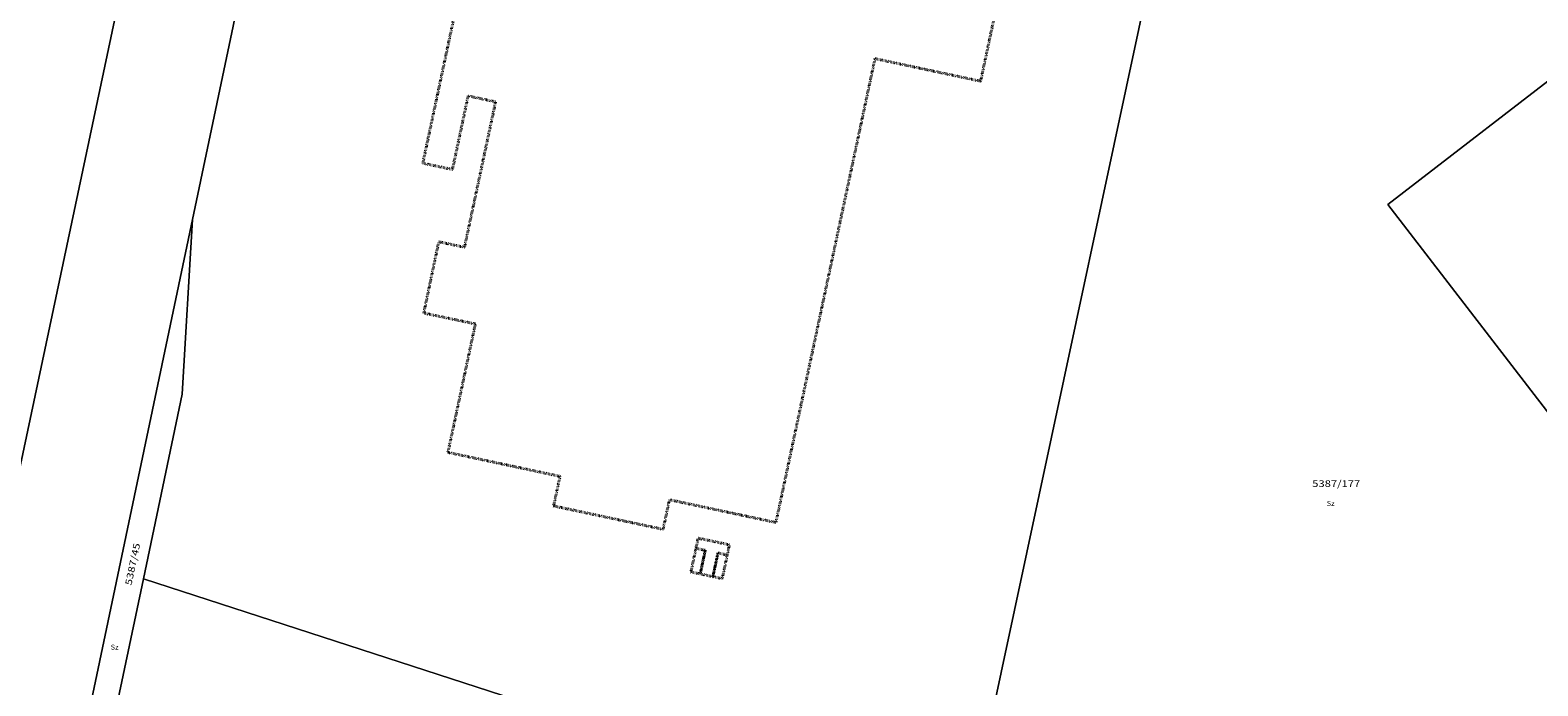
# Model space of a CAD drawing. Units: metres. Extents: x 3477 to 5397, y -153 to 1348.
# Drawn here: x 4394 to 4743, y 53 to 205 of the extents above; entities that cross this region are included whole.
import ezdxf
from ezdxf.enums import TextEntityAlignment as Align

# ---------------------------------------------------------------- set-up
doc = ezdxf.new("R2010")
doc.units = ezdxf.units.M
doc.linetypes.add('STRICHLINIE_S4', pattern=[0.2, 0, -0.2])
for name, color, linetype, lineweight in [('GR-10', 253, 'Continuous', 25), ('GR-32', 7, 'Continuous', 20), ('GR-37', 6, 'STRICHLINIE_S4', 40), ('SI-89', 7, 'Continuous', 20), ('TX-200', 7, 'Continuous', 20), ('TX-77', 7, 'Continuous', 20), ('Általános01', 7, 'Continuous', 20)]:
    doc.layers.add(name, color=color, linetype=linetype, lineweight=lineweight)
doc.styles.add('TXT', font='TXT.SHX')

msp = doc.modelspace()

# ---------------------------------------------------------------- linework, layer by layer
at = {"layer": 'GR-32'}
for points in [[(4473.91, 583.75), (4483.34, 591), (4709.43, 526.44), (4695.76, 462.38), (4688.46, 428.15), (4685.47, 414.17), (4679.49, 386.09), (4688.98, 384.07), (4682, 351.47), (4675.03, 318.87), (4668.09, 286.42), (4610.36, 16.4), (4601.23, 19.36), (4420.43, 78.05), (4429.42, 120.74), (4431.79, 161.12), (4477.75, 379.71), (4473.91, 583.75)], [(4388.62, 88.37), (4323.98, 109.02), (4376.23, 334.49), (4385.89, 376.16), (4446.53, 362.11), (4388.62, 88.37)], [(4610.36, 16.4), (4668.09, 286.42), (4727.99, 273.66), (4727.7, 271.24), (4729.89, 248.54), (4736.17, 230.2), (4750.17, 208.64), (4752.59, 205.51), (4750.53, 203.92), (4753.82, 199.64), (4708.35, 164.61), (4769.38, 85.4), (4805.65, 38.33), (4795.24, 25), (4778.9, -8.25), (4769.77, -35.24), (4610.36, 16.4)], [(4753.82, 199.64), (4755.88, 201.23), (4816.9, 122.01), (4769.38, 85.4), (4708.35, 164.61), (4753.82, 199.64)], [(4431.79, 161.12), (4429.42, 120.74), (4420.43, 78.05), (4412.81, 41.85), (4407.1, 43.71), (4431.79, 161.12)], [(4412.81, 41.85), (4420.43, 78.05), (4601.23, 19.36), (4593.51, -16.82), (4412.81, 41.85)]]:
    msp.add_lwpolyline(points, close=True, dxfattribs=at)
at = {"layer": 'GR-37'}
msp.add_lwpolyline([(4673.38, 469.84), (4614.14, 193.13), (4589.7, 198.35), (4566.78, 91.07), (4542.14, 96.33), (4540.68, 89.49), (4515.34, 94.9), (4516.82, 101.74), (4490.9, 107.28), (4490.9, 107.28), (4497.24, 137), (4485.3, 139.5), (4488.76, 156), (4494.72, 154.72), (4501.92, 188.36), (4495.56, 189.72), (4491.94, 172.71), (4485.08, 174.17), (4502.62, 256.18)], dxfattribs=at)
for points in [[(4548.78, 87.45), (4556.02, 85.91), (4555.52, 83.56), (4553.37, 84.02), (4552.2, 78.54), (4549.27, 79.17), (4550.43, 84.64), (4548.28, 85.1), (4548.78, 87.45)], [(4549.27, 79.17), (4547.12, 79.63), (4548.28, 85.1), (4550.43, 84.64), (4549.27, 79.17)], [(4555.52, 83.56), (4554.36, 78.09), (4552.2, 78.54), (4553.37, 84.02), (4555.52, 83.56)]]:
    msp.add_lwpolyline(points, close=True, dxfattribs=at)
at = {"layer": 'SI-89'}
msp.add_lwpolyline([(4450.3, 897.51), (4453.14, 797.5), (4459.66, 730.67), (4470.29, 721.64), (4470.76, 704.82), (4473.15, 624.42), (4473.91, 583.75), (4477.75, 379.71), (4431.79, 161.12), (4407.1, 43.71), (4406.64, 41.52), (4380.45, 49.71), (4380.45, 49.71), (4384.28, 67.82), (4388.62, 88.37), (4446.53, 362.11), (4385.89, 376.16), (4229.15, 412.48), (4212.6, 416.32), (4182.74, 423.24), (4108.07, 440.53), (4078.85, 447.31), (4035.02, 457.46), (3875.71, 494.37)], dxfattribs=at)
at = {"layer": 'TX-200'}
for points in [[(4388.62, 88.37), (4323.98, 109.02), (4376.23, 334.49), (4385.89, 376.16), (4446.53, 362.11), (4388.62, 88.37)], [(4610.36, 16.4), (4668.09, 286.42), (4727.99, 273.66), (4727.7, 271.24), (4729.89, 248.54), (4736.17, 230.2), (4750.17, 208.64), (4752.59, 205.51), (4750.53, 203.92), (4753.82, 199.64), (4708.35, 164.61), (4769.38, 85.4), (4805.65, 38.33), (4795.24, 25), (4778.9, -8.25), (4769.77, -35.24), (4610.36, 16.4)]]:
    msp.add_lwpolyline(points, close=True, dxfattribs=at)
at = {"layer": 'TX-77'}
for points in [[(4388.62, 88.37), (4323.98, 109.02), (4376.23, 334.49), (4446.53, 362.11), (4388.62, 88.37)], [(4610.36, 16.4), (4668.09, 286.42), (4727.99, 273.66), (4727.7, 271.24), (4729.89, 248.54), (4736.17, 230.2), (4750.17, 208.64), (4752.59, 205.51), (4750.53, 203.92), (4753.82, 199.64), (4708.35, 164.61), (4769.38, 85.4), (4805.65, 38.33), (4795.24, 25), (4778.9, -8.25), (4769.77, -35.24), (4610.36, 16.4)]]:
    msp.add_lwpolyline(points, close=True, dxfattribs=at)

# ---------------------------------------------------------------- texts
at = {"layer": 'GR-10', "linetype": 'ByBlock', "style": 'TXT', "oblique": 15}
for p, p2 in [((4694.21, 94.91), (4696.06, 94.91)), ((4412.84, 61.67), (4414.69, 61.67))]:
    msp.add_text('Sz', height=1.143, dxfattribs=at).set_placement(p, p2, align=Align.FIT)
at = {"layer": 'Általános01', "linetype": 'ByBlock', "style": 'TXT', "oblique": 15}
msp.add_text('5387/177', height=1.524, dxfattribs=at).set_placement((4690.87, 99.3), (4701.98, 99.3), align=Align.FIT)
msp.add_text('5387/45', height=1.524, rotation=78.1, dxfattribs=at).set_placement((4417.66, 76.45), (4419.7, 86.11), align=Align.FIT)

doc.saveas('drawing.dxf')
